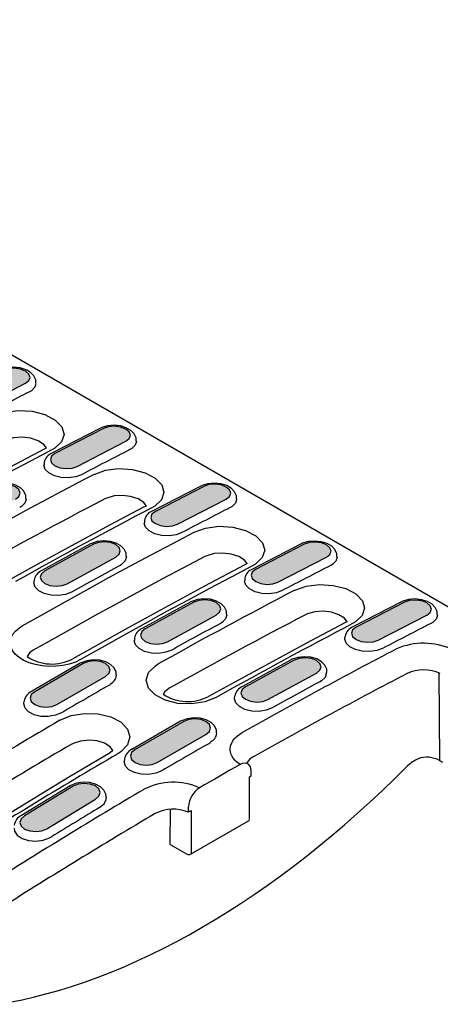
# Model space of a CAD drawing. Extents: x 63 to 1038, y 13 to 1482.
# Drawn here: x 798 to 899, y 316 to 552 of the extents above; entities that cross this region are included whole.
import ezdxf

# ---------------------------------------------------------------- set-up
doc = ezdxf.new("R2010")
doc.units = 0
doc.header["$LTSCALE"] = 5
doc.header["$MEASUREMENT"] = 0
doc.layers.add('BEMASS', color=3, linetype='CONTINUOUS')
doc.layers.add('DUENN', color=4, linetype='CONTINUOUS')
pattern_1 = [(50, (0, 0), (5.738081, -0.502017), [0.6, -6.6]), (355, (0, 0), (-1.11001, 6.017537), [0.48, -5.28]), (100.45144, (0.478, -0.042), (4.62807, 5.51552), [0.50992, -5.609137]), (46.1842, (0, 1.6), (8.53793, -1.324154), [0.9, -9.9]), (96.6356, (0.7115, 1.49), (7.477296, 7.79295), [0.76488, -8.41371]), (351.1842, (0, 1.6), (7.477296, 7.79295), [0.72, -7.92]), (21, (0.8, 1.2), (4.775256, -3.220951), [0.6, -6.6]), (326, (0.8, 1.2), (1.946523, 5.8012), [0.48, -5.28]), (71.45144, (1.198, 0.9316), (6.72178, 2.58025), [0.50992, -5.609137]), (37.5, (0, 0), (0.097279, 2.663151), [0, -5.216, 0, -5.36, 0, -5.3]), (7.5, (0, 0), (2.104556, 3.155294), [0, -3.056, 0, -5.096, 0, -2.02]), (327.5, (-1.784, 0), (4.2705795, -0.180439), [0, -2, 0, -6.24, 0, -8.28]), (317.5, (-2.584, 0), (4.66549, 0.80084), [0, -2.6, 0, -4.144, 0, -5.88])]

msp = doc.modelspace()

# ---------------------------------------------------------------- hatches: boundary and pattern name
at = {"layer": 'BEMASS'}
h = msp.add_hatch(dxfattribs=at)
h.set_pattern_fill('AR-CONC', color=256, scale=0.8)
h.set_pattern_definition(pattern_1)
h.paths.add_polyline_path([(823.78, 450.84), (824.6, 451.49), (824.88, 452.27), (824.6, 453.07), (823.78, 453.76), (822.55, 454.25), (821.11, 454.45), (819.66, 454.33), (818.44, 453.92), (806.79, 447.9), (805.97, 447.26), (805.69, 446.48), (805.97, 445.68), (806.79, 444.98), (808.02, 444.5), (809.46, 444.3), (810.91, 444.41), (812.13, 444.82)])
h.paths.add_polyline_path([(797.29, 436.93), (798.11, 437.6), (798.4, 438.41), (798.11, 439.23), (797.29, 439.93), (796.07, 440.41), (794.62, 440.59), (793.18, 440.45), (791.95, 440.01), (780.29, 433.63), (779.47, 432.95), (779.18, 432.15), (779.47, 431.33), (780.29, 430.63), (781.51, 430.15), (782.96, 429.97), (784.4, 430.11), (785.63, 430.55)])
h.paths.add_polyline_path([(770.78, 422.2), (771.6, 422.91), (771.89, 423.74), (771.6, 424.58), (770.78, 425.28), (769.55, 425.76), (768.11, 425.92), (766.66, 425.76), (765.44, 425.28), (753.77, 418.55), (752.95, 417.84), (752.67, 417.01), (752.95, 416.17), (753.77, 415.47), (755, 414.99), (756.44, 414.83), (757.89, 414.99), (759.11, 415.47)])
h.paths.add_polyline_path([(744.26, 406.67), (745.08, 407.41), (745.37, 408.27), (745.08, 409.12), (744.26, 409.83), (743.04, 410.3), (741.59, 410.45), (740.15, 410.26), (738.92, 409.75), (727.26, 402.67), (726.44, 401.93), (726.16, 401.07), (726.44, 400.22), (727.26, 399.5), (728.49, 399.04), (729.93, 398.89), (731.38, 399.08), (732.6, 399.58)])
h.paths.add_polyline_path([(717.76, 390.34), (718.58, 391.11), (718.87, 392), (718.58, 392.87), (717.76, 393.59), (716.53, 394.05), (715.09, 394.18), (713.65, 393.96), (712.42, 393.43), (700.77, 385.99), (699.95, 385.23), (699.67, 384.34), (699.96, 383.47), (700.78, 382.75), (702, 382.29), (703.44, 382.16), (704.89, 382.38), (706.11, 382.91)])
h.paths.add_polyline_path([(693.69, 404.24), (694.5, 405.01), (694.79, 405.9), (694.5, 406.77), (693.68, 407.49), (692.46, 407.95), (691.01, 408.08), (689.57, 407.86), (688.35, 407.33), (676.69, 399.89), (675.88, 399.13), (675.59, 398.24), (675.88, 397.37), (676.7, 396.65), (677.92, 396.19), (679.37, 396.06), (680.81, 396.28), (682.03, 396.81)])
h.paths.add_polyline_path([(720.19, 420.57), (721.01, 421.31), (721.29, 422.17), (721, 423.02), (720.19, 423.73), (718.96, 424.2), (717.52, 424.35), (716.07, 424.15), (714.85, 423.65), (703.18, 416.57), (702.37, 415.83), (702.08, 414.97), (702.37, 414.12), (703.18, 413.4), (704.41, 412.94), (705.85, 412.79), (707.3, 412.98), (708.52, 413.48)])
h.paths.add_polyline_path([(746.7, 436.1), (747.52, 436.81), (747.81, 437.64), (747.52, 438.48), (746.7, 439.18), (745.48, 439.66), (744.03, 439.82), (742.59, 439.66), (741.36, 439.18), (729.7, 432.45), (728.88, 431.74), (728.59, 430.91), (728.88, 430.07), (729.7, 429.37), (730.92, 428.89), (732.37, 428.73), (733.81, 428.89), (735.04, 429.37)])
h.paths.add_polyline_path([(773.21, 450.83), (774.03, 451.5), (774.32, 452.31), (774.03, 453.13), (773.21, 453.83), (771.99, 454.31), (770.54, 454.49), (769.1, 454.35), (767.87, 453.91), (756.21, 447.53), (755.39, 446.85), (755.11, 446.05), (755.39, 445.23), (756.21, 444.53), (757.44, 444.05), (758.88, 443.87), (760.33, 444.01), (761.55, 444.45)])
h.paths.add_polyline_path([(799.7, 464.74), (800.52, 465.38), (800.81, 466.17), (800.52, 466.96), (799.7, 467.66), (798.48, 468.14), (797.03, 468.35), (795.59, 468.23), (794.36, 467.82), (782.71, 461.8), (781.9, 461.16), (781.61, 460.38), (781.9, 459.58), (782.72, 458.88), (783.94, 458.4), (785.38, 458.2), (786.83, 458.31), (788.05, 458.72)])
h.paths.add_polyline_path([(775.63, 478.64), (776.44, 479.28), (776.73, 480.07), (776.44, 480.86), (775.62, 481.56), (774.4, 482.04), (772.95, 482.25), (771.51, 482.13), (770.29, 481.72), (758.64, 475.7), (757.82, 475.06), (757.53, 474.28), (757.82, 473.48), (758.64, 472.78), (759.86, 472.3), (761.31, 472.1), (762.75, 472.21), (763.98, 472.62)])
h.paths.add_polyline_path([(749.14, 464.73), (749.96, 465.4), (750.24, 466.21), (749.95, 467.03), (749.14, 467.73), (747.91, 468.21), (746.47, 468.39), (745.02, 468.25), (743.8, 467.81), (732.13, 461.43), (731.32, 460.75), (731.03, 459.95), (731.32, 459.13), (732.13, 458.43), (733.36, 457.95), (734.8, 457.77), (736.25, 457.91), (737.47, 458.35)])
h.paths.add_polyline_path([(722.63, 450), (723.44, 450.71), (723.73, 451.54), (723.44, 452.38), (722.63, 453.08), (721.4, 453.56), (719.96, 453.72), (718.51, 453.56), (717.29, 453.08), (705.62, 446.35), (704.8, 445.64), (704.51, 444.81), (704.8, 443.97), (705.62, 443.26), (706.84, 442.79), (708.29, 442.63), (709.73, 442.79), (710.96, 443.26)])
h.paths.add_polyline_path([(696.11, 434.47), (696.93, 435.21), (697.22, 436.07), (696.93, 436.92), (696.11, 437.63), (694.88, 438.1), (693.44, 438.25), (691.99, 438.05), (690.77, 437.55), (679.11, 430.46), (678.29, 429.73), (678, 428.87), (678.29, 428.02), (679.11, 427.3), (680.33, 426.84), (681.78, 426.69), (683.22, 426.88), (684.45, 427.38)])
h.paths.add_polyline_path([(670.43, 418.91), (670.71, 419.8), (670.42, 420.67), (669.61, 421.38), (668.38, 421.85), (666.94, 421.98), (665.49, 421.76), (664.27, 421.23), (652.62, 413.79), (651.8, 413.03), (651.51, 412.14), (651.8, 411.27), (652.62, 410.55), (653.85, 410.09), (655.29, 409.96), (656.73, 410.18), (657.96, 410.71), (669.61, 418.14)])
h.paths.add_polyline_path([(645.53, 432.04), (646.35, 432.81), (646.64, 433.7), (646.35, 434.56), (645.53, 435.28), (644.3, 435.74), (642.86, 435.88), (641.42, 435.66), (640.19, 435.12), (628.54, 427.69), (627.72, 426.92), (627.44, 426.04), (627.73, 425.17), (628.54, 424.45), (629.77, 423.99), (631.21, 423.86), (632.66, 424.08), (633.88, 424.61)])
h.paths.add_polyline_path([(672.03, 448.37), (672.85, 449.11), (673.14, 449.97), (672.85, 450.82), (672.03, 451.53), (670.81, 452), (669.36, 452.15), (667.92, 451.95), (666.69, 451.45), (655.03, 444.36), (654.21, 443.63), (653.92, 442.77), (654.21, 441.91), (655.03, 441.2), (656.26, 440.73), (657.7, 440.59), (659.15, 440.78), (660.37, 441.28)])
h.paths.add_polyline_path([(698.55, 463.9), (699.37, 464.61), (699.65, 465.44), (699.37, 466.27), (698.55, 466.98), (697.32, 467.45), (695.88, 467.62), (694.43, 467.45), (693.21, 466.98), (681.54, 460.25), (680.72, 459.54), (680.44, 458.71), (680.72, 457.87), (681.54, 457.16), (682.77, 456.69), (684.21, 456.53), (685.66, 456.69), (686.88, 457.16)])
h.paths.add_polyline_path([(725.06, 478.63), (725.88, 479.3), (726.17, 480.11), (725.88, 480.93), (725.06, 481.63), (723.83, 482.11), (722.39, 482.29), (720.94, 482.15), (719.72, 481.71), (708.06, 475.33), (707.24, 474.65), (706.95, 473.85), (707.24, 473.03), (708.06, 472.33), (709.28, 471.85), (710.73, 471.67), (712.17, 471.8), (713.4, 472.25)])
h.paths.add_polyline_path([(751.55, 492.54), (752.37, 493.18), (752.65, 493.96), (752.36, 494.76), (751.55, 495.46), (750.32, 495.94), (748.88, 496.14), (747.43, 496.03), (746.21, 495.62), (734.56, 489.6), (733.74, 488.96), (733.45, 488.18), (733.74, 487.38), (734.56, 486.68), (735.79, 486.2), (737.23, 486), (738.67, 486.11), (739.9, 486.52)])
h.paths.add_polyline_path([(727.47, 506.44), (728.29, 507.08), (728.58, 507.86), (728.29, 508.66), (727.47, 509.36), (726.24, 509.84), (724.8, 510.04), (723.36, 509.93), (722.13, 509.52), (710.48, 503.5), (709.66, 502.86), (709.38, 502.07), (709.67, 501.28), (710.48, 500.58), (711.71, 500.1), (713.15, 499.9), (714.6, 500.01), (715.82, 500.42)])
h.paths.add_polyline_path([(700.98, 492.53), (701.8, 493.2), (702.09, 494.01), (701.8, 494.83), (700.98, 495.53), (699.76, 496.01), (698.31, 496.19), (696.87, 496.05), (695.64, 495.61), (683.98, 489.23), (683.16, 488.55), (682.87, 487.74), (683.16, 486.93), (683.98, 486.23), (685.21, 485.75), (686.65, 485.56), (688.1, 485.7), (689.32, 486.15)])
h.paths.add_polyline_path([(674.47, 477.8), (675.29, 478.51), (675.58, 479.34), (675.29, 480.17), (674.47, 480.88), (673.25, 481.35), (671.8, 481.52), (670.36, 481.35), (669.13, 480.88), (657.46, 474.15), (656.65, 473.44), (656.36, 472.6), (656.65, 471.77), (657.46, 471.06), (658.69, 470.59), (660.13, 470.42), (661.58, 470.59), (662.8, 471.06)])
h.paths.add_polyline_path([(647.96, 462.27), (648.77, 463), (649.06, 463.86), (648.77, 464.72), (647.96, 465.43), (646.73, 465.9), (645.29, 466.04), (643.84, 465.85), (642.62, 465.35), (630.95, 458.26), (630.13, 457.53), (629.85, 456.67), (630.14, 455.81), (630.95, 455.1), (632.18, 454.63), (633.62, 454.49), (635.07, 454.68), (636.29, 455.18)])
h.paths.add_polyline_path([(621.46, 445.94), (622.27, 446.71), (622.56, 447.6), (622.27, 448.46), (621.45, 449.18), (620.23, 449.64), (618.78, 449.78), (617.34, 449.56), (616.11, 449.02), (604.46, 441.59), (603.65, 440.82), (603.36, 439.94), (603.65, 439.07), (604.47, 438.35), (605.69, 437.89), (607.14, 437.76), (608.58, 437.98), (609.8, 438.51)])
h = msp.add_hatch(dxfattribs=at)
h.set_pattern_fill('AR-CONC', color=256, scale=0.8)
h.set_pattern_definition(pattern_1)
h.paths.add_polyline_path([(896.01, 409.14), (896.83, 409.79), (897.11, 410.57), (896.83, 411.37), (896.01, 412.06), (894.78, 412.55), (893.34, 412.75), (891.89, 412.64), (890.67, 412.23), (879.02, 406.21), (878.2, 405.56), (877.92, 404.78), (878.21, 403.98), (879.02, 403.29), (880.25, 402.8), (881.69, 402.6), (883.14, 402.71), (884.36, 403.12)])
h.paths.add_polyline_path([(869.52, 395.23), (870.34, 395.91), (870.63, 396.71), (870.34, 397.53), (869.52, 398.23), (868.3, 398.71), (866.85, 398.89), (865.41, 398.75), (864.18, 398.31), (852.52, 391.93), (851.7, 391.26), (851.41, 390.45), (851.7, 389.63), (852.52, 388.93), (853.74, 388.45), (855.19, 388.27), (856.63, 388.41), (857.86, 388.85)])
h.paths.add_polyline_path([(843.01, 380.5), (843.83, 381.21), (844.12, 382.04), (843.83, 382.88), (843.01, 383.59), (841.79, 384.06), (840.34, 384.22), (838.9, 384.06), (837.67, 383.59), (826, 376.85), (825.18, 376.14), (824.9, 375.31), (825.18, 374.47), (826, 373.77), (827.23, 373.3), (828.67, 373.13), (830.12, 373.3), (831.34, 373.77)])
h.paths.add_polyline_path([(816.5, 364.97), (817.31, 365.71), (817.6, 366.57), (817.31, 367.42), (816.49, 368.13), (815.27, 368.6), (813.82, 368.75), (812.38, 368.56), (811.16, 368.05), (799.49, 360.97), (798.67, 360.23), (798.39, 359.37), (798.67, 358.52), (799.49, 357.81), (800.72, 357.34), (802.16, 357.19), (803.61, 357.38), (804.83, 357.89)])
h.paths.add_polyline_path([(792.42, 378.87), (793.24, 379.61), (793.52, 380.47), (793.24, 381.32), (792.42, 382.03), (791.19, 382.5), (789.75, 382.65), (788.3, 382.46), (787.08, 381.95), (775.41, 374.87), (774.6, 374.13), (774.31, 373.27), (774.6, 372.42), (775.42, 371.7), (776.64, 371.24), (778.09, 371.09), (779.53, 371.28), (780.75, 371.78)])
h.paths.add_polyline_path([(818.93, 394.4), (819.75, 395.11), (820.04, 395.94), (819.75, 396.78), (818.93, 397.49), (817.71, 397.96), (816.26, 398.12), (814.82, 397.96), (813.59, 397.49), (801.93, 390.75), (801.11, 390.04), (800.82, 389.21), (801.11, 388.37), (801.93, 387.67), (803.15, 387.19), (804.6, 387.03), (806.04, 387.19), (807.27, 387.67)])
h.paths.add_polyline_path([(845.45, 409.13), (846.26, 409.81), (846.55, 410.61), (846.26, 411.43), (845.44, 412.13), (844.22, 412.61), (842.77, 412.79), (841.33, 412.65), (840.11, 412.21), (828.44, 405.83), (827.62, 405.16), (827.34, 404.35), (827.62, 403.53), (828.44, 402.83), (829.67, 402.35), (831.11, 402.17), (832.56, 402.31), (833.78, 402.75)])
h.paths.add_polyline_path([(871.93, 423.04), (872.75, 423.69), (873.04, 424.47), (872.75, 425.27), (871.93, 425.96), (870.71, 426.45), (869.26, 426.65), (867.82, 426.53), (866.59, 426.12), (854.94, 420.1), (854.13, 419.46), (853.84, 418.68), (854.13, 417.88), (854.95, 417.19), (856.17, 416.7), (857.62, 416.5), (859.06, 416.61), (860.28, 417.02)])
h.paths.add_polyline_path([(847.86, 436.94), (848.67, 437.59), (848.96, 438.37), (848.67, 439.17), (847.85, 439.86), (846.63, 440.35), (845.18, 440.55), (843.74, 440.43), (842.52, 440.02), (830.87, 434), (830.05, 433.36), (829.76, 432.58), (830.05, 431.78), (830.87, 431.08), (832.09, 430.6), (833.54, 430.4), (834.98, 430.51), (836.21, 430.92)])
h.paths.add_polyline_path([(821.37, 423.03), (822.19, 423.71), (822.47, 424.51), (822.19, 425.33), (821.37, 426.03), (820.14, 426.51), (818.7, 426.69), (817.25, 426.55), (816.03, 426.11), (804.36, 419.73), (803.55, 419.06), (803.26, 418.25), (803.55, 417.43), (804.37, 416.73), (805.59, 416.25), (807.04, 416.07), (808.48, 416.21), (809.7, 416.65)])
h.paths.add_polyline_path([(794.86, 408.3), (795.68, 409.01), (795.96, 409.84), (795.68, 410.68), (794.86, 411.38), (793.63, 411.86), (792.19, 412.02), (790.74, 411.86), (789.52, 411.38), (777.85, 404.65), (777.03, 403.94), (776.74, 403.11), (777.03, 402.27), (777.85, 401.57), (779.07, 401.09), (780.52, 400.93), (781.96, 401.09), (783.19, 401.57)])
h.paths.add_polyline_path([(768.34, 392.77), (769.16, 393.51), (769.45, 394.37), (769.16, 395.22), (768.34, 395.93), (767.12, 396.4), (765.67, 396.55), (764.23, 396.36), (763, 395.85), (751.34, 388.77), (750.52, 388.03), (750.23, 387.17), (750.52, 386.32), (751.34, 385.6), (752.56, 385.14), (754.01, 384.99), (755.45, 385.18), (756.68, 385.68)])

# ---------------------------------------------------------------- linework, layer by layer
at = {"layer": 'DUENN'}
for p, q in [((911.35, 405.16), (436.51, 679.28)), ((788.05, 458.72), (799.7, 464.74)), ((817.7, 454), (806.05, 447.98)), ((818.44, 453.92), (806.79, 447.9)), ((804.19, 448.95), (804.72, 449.28)), ((812.13, 444.82), (823.78, 450.84)), ((826.32, 450.76), (826.33, 450.95)), ((804.19, 445.76), (804.16, 445.2)), ((841.77, 440.1), (830.12, 434.08)), ((842.52, 440.02), (830.87, 434)), ((799.87, 436.98), (799.87, 437.17)), ((850.4, 436.86), (850.4, 437.05)), ((828.2, 435.09), (828.75, 435.28)), ((836.21, 430.92), (847.86, 436.94)), ((828.27, 431.86), (828.24, 431.3)), ((815.28, 426.19), (803.62, 419.81)), ((816.03, 426.11), (804.36, 419.73)), ((865.85, 426.2), (854.2, 420.18)), ((866.59, 426.12), (854.94, 420.1)), ((809.7, 416.65), (821.37, 423.03)), ((823.95, 423.08), (823.95, 423.27)), ((860.28, 417.02), (871.93, 423.04)), ((874.48, 422.96), (874.48, 423.15)), ((852.88, 421.48), (852.34, 421.15)), ((801.79, 417.54), (801.73, 417.12)), ((801.73, 417.12), (801.73, 416.94)), ((852.34, 417.96), (852.31, 417.4)), ((839.36, 412.29), (827.69, 405.91)), ((840.11, 412.21), (828.44, 405.83)), ((889.93, 412.3), (878.28, 406.28)), ((890.67, 412.23), (879.02, 406.21)), ((833.78, 402.75), (845.45, 409.13)), ((848.02, 409.18), (848.02, 409.37)), ((884.36, 403.12), (896.01, 409.14)), ((898.55, 409.06), (898.56, 409.25)), ((876.9, 407.48), (876.35, 407.29)), ((876.35, 403.37), (876.42, 404.06)), ((825.87, 403.64), (825.83, 403.04)), ((812.84, 397.56), (801.18, 390.82)), ((813.59, 397.49), (801.93, 390.75)), ((863.43, 398.39), (851.77, 392.01)), ((864.18, 398.31), (852.52, 391.93)), ((857.86, 388.85), (869.52, 395.23)), ((871.87, 395.05), (872.04, 395.48)), ((898.9, 395.28), (899.06, 374.24)), ((807.27, 387.67), (818.93, 394.4)), ((799.32, 387.86), (799.38, 388.52)), ((849.89, 389.1), (849.94, 389.74)), ((836.92, 383.66), (825.25, 376.92)), ((837.67, 383.59), (826, 376.85)), ((831.34, 373.77), (843.01, 380.5)), ((820.67, 376.66), (820, 376.06)), ((823.46, 374.63), (823.4, 373.96)), ((899.06, 374.24), (899.8, 373.81)), ((853.86, 370.53), (853.84, 371.81)), ((853.45, 360.09), (853.45, 370.29)), ((810.4, 368.13), (798.74, 361.04)), ((811.16, 368.05), (799.49, 360.97)), ((804.83, 357.89), (816.5, 364.97)), ((819.13, 365.31), (819.13, 365.49)), ((834.44, 354.1), (834.5, 362.54)), ((838.81, 361.84), (838.83, 363.15)), ((839.44, 362.21), (839.44, 351.82)), ((839.44, 351.82), (853.23, 359.78)), ((834.44, 354.1), (838.38, 351.82))]:
    msp.add_line(p, q, dxfattribs=at)
at = {"layer": 'DUENN', "flags": 128}
for points in [[(802.19, 464.87), (802.17, 465.56), (801.72, 466.53), (800.95, 467.33), (799.84, 467.98), (798.41, 468.43), (796.85, 468.59), (795.29, 468.46), (793.93, 468.05), (793.62, 467.9)], [(799.7, 464.74), (800.52, 465.38), (800.81, 466.17), (800.52, 466.96), (799.7, 467.66), (798.48, 468.14), (797.03, 468.35), (795.59, 468.23), (794.36, 467.82)], [(802.23, 464.66), (801.96, 463.78), (801.12, 462.97), (800.7, 462.73)], [(792.05, 456.84), (794.77, 457.82), (797.98, 458.23), (801.3, 458.02), (804.37, 457.22), (806.84, 455.93), (808.43, 454.29), (808.96, 452.48), (808.38, 450.71), (806.75, 449.16), (806.05, 448.75)], [(826.27, 450.97), (826.25, 451.66), (825.8, 452.63), (825.03, 453.43), (823.91, 454.08), (822.48, 454.53), (820.92, 454.69), (819.37, 454.56), (818.01, 454.15), (817.7, 454)], [(823.78, 450.84), (824.6, 451.49), (824.88, 452.27), (824.6, 453.07), (823.78, 453.76), (822.55, 454.25), (821.11, 454.45), (819.66, 454.33), (818.44, 453.92)], [(804.72, 449.28), (804.11, 450.09), (802.73, 450.97), (800.92, 451.57), (798.89, 451.81), (796.86, 451.68), (795.06, 451.17), (794.57, 450.95)], [(804.19, 448.95), (794.49, 443.84), (776.06, 433.82), (762.91, 426.45)], [(826.31, 450.76), (826.04, 449.89), (825.2, 449.07), (824.78, 448.83)], [(806.05, 448.75), (800.9, 446.05), (795.74, 443.32), (790.58, 440.55), (785.43, 437.75), (780.27, 434.93), (775.11, 432.07), (769.95, 429.18), (764.79, 426.26)], [(806.79, 447.9), (805.97, 447.26), (805.69, 446.48), (805.97, 445.68), (806.79, 444.98), (808.02, 444.5), (809.46, 444.3), (810.91, 444.41), (812.13, 444.82)], [(813.13, 442.81), (811.76, 442.3), (810.07, 442.06), (808.3, 442.15), (806.65, 442.55), (805.32, 443.23), (804.44, 444.1), (804.12, 445.07), (804.16, 445.2)], [(816.19, 442.9), (818.89, 443.87), (822.06, 444.27), (825.36, 444.07), (828.4, 443.28), (830.84, 442), (832.41, 440.37), (832.94, 438.58), (832.36, 436.82), (830.74, 435.29), (830.06, 434.89)], [(799.81, 437.18), (799.78, 437.86), (799.31, 438.85), (798.52, 439.65), (797.39, 440.3), (795.96, 440.72), (794.39, 440.85), (792.84, 440.68), (791.48, 440.23), (791.2, 440.09)], [(797.29, 436.93), (798.11, 437.6), (798.4, 438.41), (798.11, 439.23), (797.29, 439.93), (796.07, 440.41), (794.62, 440.59), (793.18, 440.45), (791.95, 440.01)], [(850.34, 437.07), (850.32, 437.76), (849.87, 438.73), (849.11, 439.53), (847.99, 440.19), (846.56, 440.63), (845, 440.79), (843.45, 440.66), (842.08, 440.25), (841.77, 440.1)], [(847.86, 436.94), (848.67, 437.59), (848.96, 438.37), (848.67, 439.17), (847.85, 439.86), (846.63, 440.35), (845.18, 440.55), (843.74, 440.43), (842.52, 440.02)], [(828.75, 435.28), (828.08, 436.16), (826.73, 437.02), (824.95, 437.61), (822.96, 437.84), (820.97, 437.71), (819.2, 437.22), (818.74, 437)], [(828.2, 435.09), (820.02, 430.77), (801.6, 420.79), (795.45, 417.37)], [(799.87, 436.98), (799.57, 436.02), (798.72, 435.17), (798.32, 434.93)], [(850.38, 436.86), (850.12, 435.99), (849.27, 435.17), (848.86, 434.93)], [(830.87, 434), (830.05, 433.36), (829.76, 432.58), (830.05, 431.78), (830.87, 431.08), (832.09, 430.6), (833.54, 430.4), (834.98, 430.51), (836.21, 430.92)], [(837.21, 428.91), (835.84, 428.4), (834.15, 428.16), (832.38, 428.25), (830.73, 428.65), (829.39, 429.33), (828.52, 430.2), (828.2, 431.17), (828.24, 431.3)], [(840.2, 429.04), (842.92, 430.02), (846.13, 430.43), (849.46, 430.22), (852.53, 429.42), (854.99, 428.13), (856.58, 426.49), (857.12, 424.68), (856.54, 422.91), (854.9, 421.36), (854.2, 420.96)], [(798.94, 406.55), (804.1, 409.46), (809.26, 412.35), (814.42, 415.21), (819.58, 418.04), (824.74, 420.83), (829.89, 423.6), (835.05, 426.33), (840.2, 429.04)], [(823.88, 423.28), (823.86, 423.96), (823.39, 424.95), (822.6, 425.75), (821.47, 426.4), (820.03, 426.82), (818.47, 426.95), (816.91, 426.78), (815.56, 426.33), (815.28, 426.19)], [(821.37, 423.03), (822.19, 423.71), (822.47, 424.51), (822.19, 425.33), (821.37, 426.03), (820.14, 426.51), (818.7, 426.69), (817.25, 426.55), (816.03, 426.11)], [(874.42, 423.17), (874.4, 423.86), (873.95, 424.83), (873.18, 425.63), (872.07, 426.29), (870.64, 426.73), (869.08, 426.9), (867.52, 426.76), (866.16, 426.35), (865.85, 426.2)], [(871.93, 423.04), (872.75, 423.69), (873.04, 424.47), (872.75, 425.27), (871.93, 425.96), (870.71, 426.45), (869.26, 426.65), (867.82, 426.53), (866.59, 426.12)], [(842.73, 423.15), (837.59, 420.45), (832.44, 417.73), (827.3, 414.97), (822.16, 412.18), (817.01, 409.36), (811.87, 406.51), (806.72, 403.63), (801.57, 400.72)], [(823.94, 423.08), (823.65, 422.12), (822.79, 421.27), (822.4, 421.03)], [(852.88, 421.48), (852.27, 422.29), (850.89, 423.17), (849.08, 423.77), (847.04, 424.01), (845.01, 423.88), (843.21, 423.37), (842.73, 423.15)], [(874.46, 422.97), (874.2, 422.09), (873.35, 421.27), (872.94, 421.03)], [(852.34, 421.15), (842.64, 416.04), (824.21, 406.03), (811.07, 398.65)], [(854.2, 420.96), (849.05, 418.25), (843.89, 415.52), (838.74, 412.75), (833.58, 409.96), (828.42, 407.13), (823.26, 404.27), (818.1, 401.38), (812.94, 398.46)], [(804.36, 419.73), (803.55, 419.06), (803.26, 418.25), (803.55, 417.43), (804.37, 416.73), (805.59, 416.25), (807.04, 416.07), (808.48, 416.21), (809.7, 416.65)], [(854.94, 420.1), (854.13, 419.46), (853.84, 418.68), (854.13, 417.88), (854.95, 417.19), (856.17, 416.7), (857.62, 416.5), (859.06, 416.61), (860.28, 417.02)], [(810.74, 414.65), (809.33, 414.1), (807.63, 413.83), (805.86, 413.9), (804.22, 414.3), (802.89, 414.97), (802.03, 415.86), (801.72, 416.86), (801.75, 416.94)], [(861.28, 415.01), (859.92, 414.5), (858.22, 414.26), (856.45, 414.35), (854.81, 414.75), (853.47, 415.43), (852.59, 416.3), (852.27, 417.27), (852.31, 417.4)], [(864.35, 415.1), (867.04, 416.07), (870.22, 416.48), (873.51, 416.27), (876.55, 415.48), (878.99, 414.2), (880.57, 412.57), (881.09, 410.78), (880.52, 409.02), (878.9, 407.49), (878.21, 407.09)], [(847.96, 409.38), (847.93, 410.06), (847.47, 411.05), (846.68, 411.85), (845.55, 412.5), (844.11, 412.92), (842.54, 413.05), (840.99, 412.88), (839.64, 412.43), (839.36, 412.29)], [(845.45, 409.13), (846.26, 409.81), (846.55, 410.61), (846.26, 411.43), (845.44, 412.13), (844.22, 412.61), (842.77, 412.79), (841.33, 412.65), (840.11, 412.21)], [(898.5, 409.27), (898.48, 409.96), (898.03, 410.93), (897.26, 411.73), (896.15, 412.39), (894.72, 412.83), (893.15, 413), (891.6, 412.86), (890.24, 412.45), (889.93, 412.3)], [(896.01, 409.14), (896.83, 409.79), (897.11, 410.57), (896.83, 411.37), (896.01, 412.06), (894.78, 412.55), (893.34, 412.75), (891.89, 412.64), (890.67, 412.23)], [(848.02, 409.18), (847.73, 408.22), (846.87, 407.37), (846.48, 407.13)], [(876.9, 407.48), (876.24, 408.36), (874.88, 409.22), (873.11, 409.81), (871.11, 410.05), (869.12, 409.91), (867.35, 409.42), (866.89, 409.2)], [(898.54, 409.07), (898.27, 408.19), (897.43, 407.37), (897.01, 407.13)], [(812.94, 398.46), (811.68, 397.86), (810.22, 397.37), (808.69, 397.03), (807.02, 396.84), (805.38, 396.82), (803.7, 396.96), (802.13, 397.25), (800.63, 397.7), (799.32, 398.27), (798.16, 398.98), (797.25, 399.77), (796.57, 400.66), (796.16, 401.58), (796.03, 402.56), (796.18, 403.5), (796.61, 404.44), (797.29, 405.3), (798.24, 406.1), (798.58, 406.33), (798.94, 406.55)], [(876.35, 407.29), (868.17, 402.97), (849.75, 392.99), (843.61, 389.58)], [(828.44, 405.83), (827.62, 405.16), (827.34, 404.35), (827.62, 403.53), (828.44, 402.83), (829.67, 402.35), (831.11, 402.17), (832.56, 402.31), (833.78, 402.75)], [(879.02, 406.21), (878.2, 405.56), (877.92, 404.78), (878.21, 403.98), (879.02, 403.29), (880.25, 402.8), (881.69, 402.6), (883.14, 402.71), (884.36, 403.12)], [(834.81, 400.75), (833.41, 400.2), (831.71, 399.93), (829.94, 400), (828.3, 400.4), (826.97, 401.08), (826.1, 401.96), (825.8, 402.96), (825.83, 403.04)], [(885.36, 401.11), (884, 400.6), (882.3, 400.36), (880.53, 400.45), (878.88, 400.85), (877.55, 401.53), (876.67, 402.4), (876.35, 403.37), (876.39, 403.51)], [(801.57, 400.72), (800.69, 400.08), (800.08, 399.22)], [(821.47, 394.79), (821.44, 395.45), (820.96, 396.45), (820.15, 397.25), (819, 397.89), (817.56, 398.29), (815.99, 398.39), (814.44, 398.18), (813.09, 397.69), (812.84, 397.56)], [(818.93, 394.4), (819.75, 395.11), (820.04, 395.94), (819.75, 396.78), (818.93, 397.49), (817.71, 397.96), (816.26, 398.12), (814.82, 397.96), (813.59, 397.49)], [(845.48, 389.39), (842.78, 388.32), (839.6, 387.82), (836.3, 387.95), (833.25, 388.69), (830.8, 389.97), (829.21, 391.63), (828.68, 393.5), (829.26, 395.35), (830.88, 396.98), (831.57, 397.42)], [(872.04, 395.48), (872.01, 396.17), (871.54, 397.15), (870.75, 397.95), (869.62, 398.6), (868.19, 399.02), (866.62, 399.15), (865.07, 398.98), (863.71, 398.53), (863.43, 398.39)], [(869.52, 395.23), (870.34, 395.91), (870.63, 396.71), (870.34, 397.53), (869.52, 398.23), (868.3, 398.71), (866.85, 398.89), (865.41, 398.75), (864.18, 398.31)], [(871.87, 395.05), (871.61, 394.17), (870.76, 393.35), (870.35, 393.11)], [(801.93, 390.75), (801.11, 390.04), (800.82, 389.21), (801.11, 388.37), (801.93, 387.67), (803.15, 387.19), (804.6, 387.03), (806.04, 387.19), (807.27, 387.67)], [(834.2, 391.56), (833.03, 390.63), (832.76, 390.1)], [(852.52, 391.93), (851.7, 391.26), (851.41, 390.45), (851.7, 389.63), (852.52, 388.93), (853.74, 388.45), (855.19, 388.27), (856.63, 388.41), (857.86, 388.85)], [(808.33, 385.69), (806.88, 385.09), (805.18, 384.79), (803.41, 384.84), (801.77, 385.23), (800.46, 385.92), (799.61, 386.82), (799.32, 387.84), (799.32, 387.86)], [(858.89, 386.85), (857.48, 386.3), (855.79, 386.03), (854.01, 386.1), (852.37, 386.5), (851.05, 387.18), (850.18, 388.06), (849.88, 389.06), (849.9, 389.14)], [(807.96, 383.9), (810.66, 385.03), (813.84, 385.56), (817.14, 385.46), (820.19, 384.73), (822.65, 383.45), (824.23, 381.78), (824.77, 379.89), (824.19, 378.01), (822.57, 376.33), (821.87, 375.87)], [(845.55, 380.89), (845.52, 381.55), (845.03, 382.55), (844.23, 383.35), (843.08, 383.99), (841.64, 384.39), (840.07, 384.49), (838.51, 384.28), (837.17, 383.79), (836.92, 383.66)], [(843.01, 380.5), (843.83, 381.21), (844.12, 382.04), (843.83, 382.88), (843.01, 383.59), (841.79, 384.06), (840.34, 384.22), (838.9, 384.06), (837.67, 383.59)], [(851.19, 373.29), (850.34, 373.95), (850.05, 374.23), (849.58, 374.79), (849.22, 375.38), (849.07, 375.71), (848.96, 376.02), (848.84, 376.61), (848.82, 377.12), (848.88, 377.6), (848.96, 377.92), (849.19, 378.49), (849.47, 378.97), (849.8, 379.42), (850.06, 379.7), (850.6, 380.2), (851.14, 380.59), (851.71, 380.95)], [(820.67, 376.66), (820.06, 377.51), (818.7, 378.38), (816.91, 378.94), (814.91, 379.13), (812.9, 378.92), (811.13, 378.34), (810.65, 378.09)], [(820, 376.06), (810.29, 370.32), (791.85, 359.13), (778.71, 350.92)], [(826, 376.85), (825.18, 376.14), (824.9, 375.31), (825.18, 374.47), (826, 373.77), (827.23, 373.3), (828.67, 373.13), (830.12, 373.3), (831.34, 373.77)], [(832.41, 371.79), (830.96, 371.19), (829.26, 370.89), (827.49, 370.95), (825.85, 371.33), (824.53, 372.02), (823.68, 372.92), (823.39, 373.94), (823.4, 373.96)], [(851.19, 373.29), (849.97, 372.6), (848.76, 371.9), (847.55, 371.2), (846.33, 370.5), (845.12, 369.8), (843.91, 369.1), (842.69, 368.39), (841.48, 367.69)], [(853.84, 371.81), (853.67, 372.72), (853.23, 373.35), (852.55, 373.63), (851.72, 373.53), (851.19, 373.29)], [(819.06, 365.49), (819.02, 366.14), (818.52, 367.14), (817.69, 367.95), (816.53, 368.58), (815.09, 368.96), (813.52, 369.03), (811.96, 368.78), (810.63, 368.26), (810.4, 368.13)], [(816.5, 364.97), (817.31, 365.71), (817.6, 366.57), (817.31, 367.42), (816.49, 368.13), (815.27, 368.6), (813.82, 368.75), (812.38, 368.56), (811.16, 368.05)], [(853.86, 370.53), (853.78, 370.48), (853.7, 370.44), (853.62, 370.39), (853.54, 370.35), (853.46, 370.3), (853.45, 370.29)], [(817.59, 363.01), (818.6, 363.85), (819.1, 364.85), (819.06, 365.3)], [(839.44, 362.21), (839.36, 362.16), (839.28, 362.12), (839.2, 362.07), (839.12, 362.02), (839.05, 361.98), (838.97, 361.93), (838.89, 361.89), (838.81, 361.84)], [(799.49, 360.97), (798.67, 360.23), (798.39, 359.37), (798.67, 358.52), (799.49, 357.81), (800.72, 357.34), (802.16, 357.19), (803.61, 357.38), (804.83, 357.89)], [(796.98, 357.98), (797.04, 357.29), (797.71, 356.33), (798.89, 355.56), (800.44, 355.07), (802.19, 354.93), (803.93, 355.14), (805.48, 355.68), (805.93, 355.92)]]:
    msp.add_lwpolyline(points, dxfattribs=at)
at = {"layer": 'DUENN'}
for centre, radius, start, end in [((807.16, 445.16), 3.03, 111.537, 168.6893), ((831.23, 431.27), 3.03, 111.537, 168.6893), ((804.82, 416.97), 3.08, 112.9224, 169.2951), ((855.31, 417.37), 3.03, 111.537, 168.6893), ((828.89, 403.07), 3.08, 112.9224, 169.2951), ((879.39, 403.47), 3.03, 111.537, 168.6893), ((895.25, 385.93), 16.45, 65.4949, 113.2861), ((806.04, 408.01), 10.62, 235.8648, 298.2205), ((818.85, 395.05), 2.72, 294.995, 352.203), ((895.29, 386.19), 9.8, 66.1968, 114.0931), ((802.48, 387.95), 3.15, 114.4069, 169.5744), ((838.66, 399.03), 10.66, 236.5139, 297.5672), ((852.97, 389.17), 3.08, 112.9224, 169.2951), ((842.92, 381.15), 2.72, 294.995, 352.203), ((826.56, 374.06), 3.15, 114.4069, 169.5744), ((855.84, 371.97), 3.46, 115.4965, 152.9497), ((897.05, 367.2), 8.06, 112.5415, 134.5532), ((896.06, 368.93), 6.1, 60.5232, 110.1232), ((835.17, 353.59), 15.45, 65.8701, 117.2049), ((844.73, 362.75), 5.91, 123.2995, 175.9025), ((835.15, 352.95), 9.61, 67.6277, 116.8882), ((800.15, 358.14), 3.22, 115.8531, 169.7166), ((853.08, 360.13), 0.379, 293.3042, 347.3441), ((838.91, 352.89), 1.19, 243.546, 296.454)]:
    msp.add_arc(centre, radius, start, end, dxfattribs=at)
for centre, major_axis, ratio, start_param, end_param in [((759.6, -748.22), (695.58, 1251.17), 0.586816, 0.717737, 0.729264), ((783.68, -762.12), (695.58, 1251.17), 0.586816, 0.717737, 0.729264), ((784.98, -762.88), (696.59, 1250.59), 0.587341, 0.728058, 0.760437), ((787.63, -764.41), (693.98, 1246.04), 0.587367, 0.727983, 0.760396), ((763.65, -750.56), (733.99, 1229.01), 0.567247, 0.745479, 0.777858), ((807.75, -776.02), (695.58, 1251.17), 0.586816, 0.717737, 0.729264), ((807.75, -776.02), (696.05, 1250.9), 0.587095, 0.744122, 0.75565), ((831.83, -789.92), (695.58, 1251.17), 0.586816, 0.717737, 0.729264), ((833.13, -790.67), (696.59, 1250.59), 0.587341, 0.728058, 0.760437), ((835.79, -792.2), (693.98, 1246.04), 0.587367, 0.727983, 0.760396), ((831.83, -789.92), (696.05, 1250.9), 0.587095, 0.744122, 0.75565), ((811.8, -778.36), (733.99, 1229.01), 0.567247, 0.745479, 0.777858), ((855.91, -803.82), (695.58, 1251.17), 0.586816, 0.717737, 0.729264), ((857.53, -804.76), (696.59, 1250.59), 0.587341, 0.728058, 0.764641), ((860.18, -806.29), (693.98, 1246.04), 0.587367, 0.727983, 0.764604), ((831.83, -789.92), (696.54, 1250.62), 0.587367, 0.770515, 0.782042), ((855.91, -803.82), (696.05, 1250.9), 0.587095, 0.744122, 0.75565), ((833.13, -790.67), (696.59, 1250.59), 0.587341, 0.783763, 0.824548), ((835.79, -792.2), (693.98, 1246.04), 0.587367, 0.783747, 0.824574), ((855.91, -803.82), (696.54, 1250.62), 0.587367, 0.770515, 0.782042), ((811.8, -778.36), (733.99, 1229.01), 0.567247, 0.801184, 0.841969), ((842.92, 497.37), (101.78, 173.29), 0.572322, 3.58022, 4.288046), ((857.53, -804.76), (696.59, 1250.59), 0.587341, 0.787966, 0.824548), ((860.18, -806.29), (693.98, 1246.04), 0.587367, 0.787954, 0.824574), ((855.91, -803.82), (697.04, 1250.34), 0.587632, 0.796915, 0.808442)]:
    msp.add_ellipse(centre, major_axis=major_axis, ratio=ratio, start_param=start_param, end_param=end_param, dxfattribs=at)

doc.saveas('drawing.dxf')
